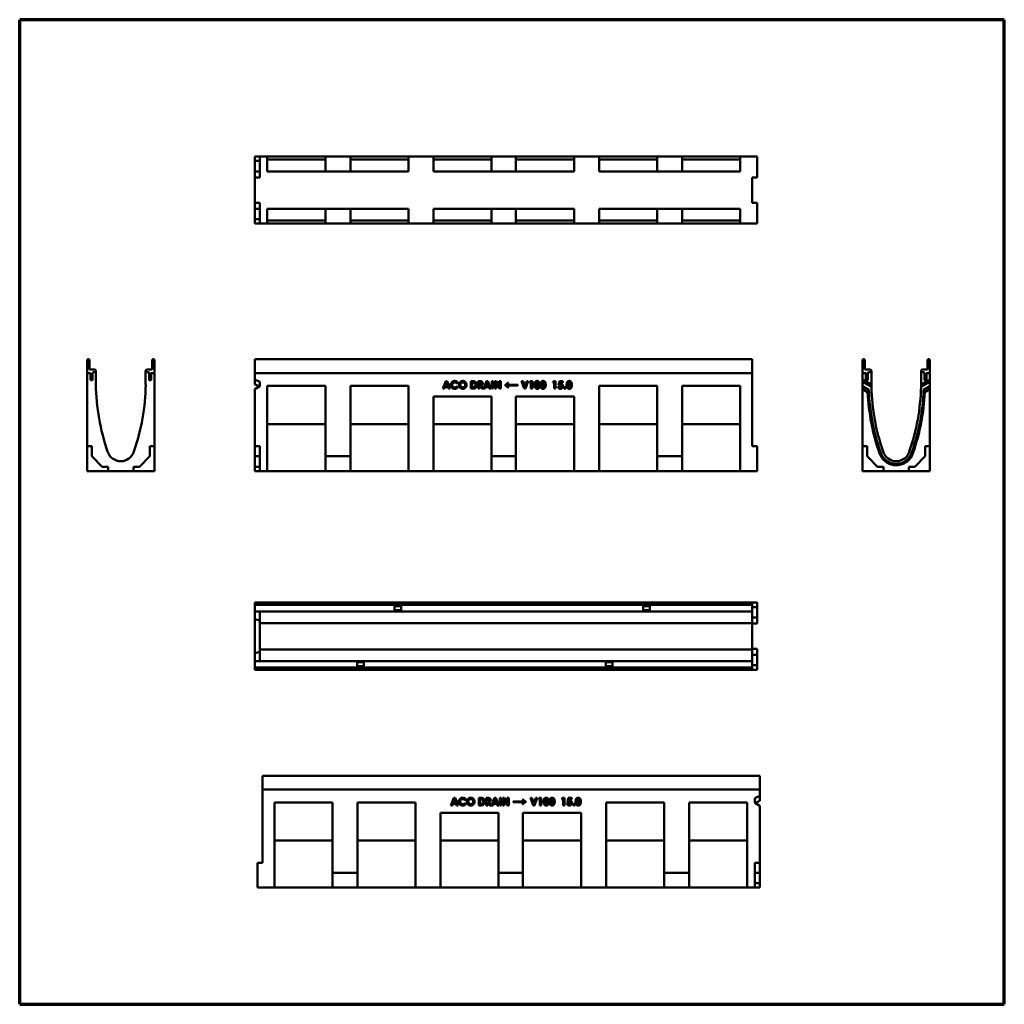
# Model space of a CAD drawing. Units: millimetres. Extents: x 10 to 1990, y 10 to 1990.
import ezdxf

# ---------------------------------------------------------------- set-up
doc = ezdxf.new("R2010")
doc.units = ezdxf.units.MM
doc.layers.add('Obramowanie (ISO)', color=7, linetype='Continuous', lineweight=70)
doc.layers.add('Widoczne (ISO)', color=7, linetype='Continuous', lineweight=50)

# ---------------------------------------------------------------- blocks, each defined once
blk = doc.blocks.new('Ramki Ramka czysta')
at = {"layer": 'Obramowanie (ISO)'}
for p, q in [((10, 10), (10, 1990)), ((1990.1, 1990), (10, 1990)), ((1990.1, 10), (1990.1, 1990)), ((10, 10), (1990.1, 10))]:
    blk.add_line(p, q, dxfattribs=at)

msp = doc.modelspace()

# ---------------------------------------------------------------- linework, layer by layer
at = {"layer": 'Widoczne (ISO)'}
for p, q in [((483, 1713.9), (483, 1714.9)), ((483, 1714.9), (483, 1714.9)), ((483, 1714.9), (493, 1714.9)), ((483, 1705.9), (483, 1714.9)), ((483, 1713.9), (483, 1709.2)), ((483, 1709.2), (483, 1708.2)), ((483, 1708.2), (483, 1708.2)), ((483, 1707.2), (483, 1708.2)), ((483, 1707.2), (483, 1705.2)), ((483, 1705.9), (493, 1705.9)), ((483, 1684.9), (483, 1705.9)), ((483, 1704.2), (483, 1705.2)), ((483, 1704.2), (483, 1704.2)), ((483, 1704.2), (483, 1703.2)), ((483, 1703.2), (483, 1698.4)), ((493, 1714.9), (508, 1714.9)), ((493, 1714.9), (493, 1672.9)), ((508, 1714.9), (625, 1714.9)), ((508, 1684.9), (508, 1714.9)), ((625, 1708.9), (508, 1708.9)), ((675, 1714.9), (625, 1714.9)), ((625, 1714.9), (625, 1684.9)), ((675, 1684.9), (675, 1714.9)), ((675, 1714.9), (792, 1714.9)), ((792, 1708.9), (675, 1708.9)), ((792, 1714.9), (842, 1714.9)), ((792, 1714.9), (792, 1684.9)), ((842, 1714.9), (959, 1714.9)), ((842, 1684.9), (842, 1714.9)), ((959, 1708.9), (842, 1708.9)), ((1008, 1714.9), (959, 1714.9)), ((959, 1714.9), (959, 1684.9)), ((1008, 1684.9), (1008, 1714.9)), ((1008, 1714.9), (1125, 1714.9)), ((1125, 1708.9), (1008, 1708.9)), ((1125, 1714.9), (1175, 1714.9)), ((1125, 1714.9), (1125, 1684.9)), ((1175, 1714.9), (1292, 1714.9)), ((1175, 1684.9), (1175, 1714.9)), ((1292, 1708.9), (1175, 1708.9)), ((1342, 1714.9), (1292, 1714.9)), ((1292, 1714.9), (1292, 1684.9)), ((1342, 1684.9), (1342, 1714.9)), ((1342, 1714.9), (1459, 1714.9)), ((1459, 1708.9), (1342, 1708.9)), ((1459, 1714.9), (1493, 1714.9)), ((1459, 1714.9), (1459, 1684.9)), ((1493, 1714.9), (1493, 1672.9)), ((483, 1697.4), (483, 1698.4)), ((483, 1697.4), (483, 1697.4)), ((483, 1672.9), (483, 1684.9)), ((483, 1684.9), (493, 1684.9)), ((508, 1684.9), (625, 1684.9)), ((625, 1684.9), (675, 1684.9)), ((675, 1684.9), (792, 1684.9)), ((842, 1684.9), (959, 1684.9)), ((959, 1684.9), (1008, 1684.9)), ((1008, 1684.9), (1125, 1684.9)), ((1175, 1684.9), (1292, 1684.9)), ((1292, 1684.9), (1342, 1684.9)), ((1342, 1684.9), (1459, 1684.9)), ((483, 1621.9), (483, 1672.9)), ((493, 1672.9), (483, 1672.9)), ((1483, 1672.9), (1493, 1672.9)), ((1483, 1621.9), (1483, 1672.9)), ((483, 1621.9), (493, 1621.9)), ((483, 1609.9), (483, 1621.9)), ((483, 1609.9), (493, 1609.9)), ((483, 1588.9), (483, 1609.9)), ((493, 1621.9), (493, 1579.9)), ((508, 1579.9), (508, 1609.9)), ((625, 1609.9), (508, 1609.9)), ((675, 1609.9), (625, 1609.9)), ((625, 1609.9), (625, 1579.9)), ((675, 1579.9), (675, 1609.9)), ((792, 1609.9), (675, 1609.9)), ((792, 1609.9), (792, 1579.9)), ((842, 1579.9), (842, 1609.9)), ((959, 1609.9), (842, 1609.9)), ((1008, 1609.9), (959, 1609.9)), ((959, 1609.9), (959, 1579.9)), ((1008, 1579.9), (1008, 1609.9)), ((1125, 1609.9), (1008, 1609.9)), ((1125, 1609.9), (1125, 1579.9)), ((1175, 1579.9), (1175, 1609.9)), ((1292, 1609.9), (1175, 1609.9)), ((1342, 1609.9), (1292, 1609.9)), ((1292, 1609.9), (1292, 1579.9)), ((1342, 1579.9), (1342, 1609.9)), ((1459, 1609.9), (1342, 1609.9)), ((1459, 1609.9), (1459, 1579.9)), ((1483, 1621.9), (1493, 1621.9)), ((1493, 1621.9), (1493, 1579.9)), ((483, 1597.4), (483, 1597.4)), ((483, 1597.4), (483, 1596.4)), ((483, 1591.7), (483, 1596.4)), ((483, 1590.7), (483, 1591.7)), ((483, 1590.7), (483, 1590.7)), ((483, 1590.7), (483, 1589.7)), ((483, 1587.7), (483, 1589.7)), ((483, 1588.9), (493, 1588.9)), ((483, 1579.9), (483, 1588.9)), ((483, 1587.7), (483, 1586.7)), ((483, 1586.7), (483, 1586.7)), ((483, 1585.7), (483, 1586.7)), ((483, 1580.9), (483, 1585.7)), ((508, 1585.9), (625, 1585.9)), ((675, 1585.9), (792, 1585.9)), ((842, 1585.9), (959, 1585.9)), ((1008, 1585.9), (1125, 1585.9)), ((1175, 1585.9), (1292, 1585.9)), ((1342, 1585.9), (1459, 1585.9)), ((483, 1580.9), (483, 1579.9)), ((483, 1579.9), (483, 1579.9)), ((493, 1579.9), (483, 1579.9)), ((493, 1579.9), (508, 1579.9)), ((625, 1579.9), (508, 1579.9)), ((625, 1579.9), (675, 1579.9)), ((792, 1579.9), (675, 1579.9)), ((792, 1579.9), (842, 1579.9)), ((959, 1579.9), (842, 1579.9)), ((959, 1579.9), (1008, 1579.9)), ((1125, 1579.9), (1008, 1579.9)), ((1125, 1579.9), (1175, 1579.9)), ((1292, 1579.9), (1175, 1579.9)), ((1292, 1579.9), (1342, 1579.9)), ((1459, 1579.9), (1342, 1579.9)), ((1459, 1579.9), (1493, 1579.9)), ((148.1, 1307.1), (147.8, 1307.1)), ((278.6, 1307.1), (278.8, 1307.1)), ((483, 1305.1), (483, 1307.1)), ((483, 1307.1), (1483, 1307.1)), ((1483, 1305.1), (1483, 1307.1)), ((1707.4, 1307.1), (1707.2, 1307.1)), ((1837.9, 1307.1), (1838.2, 1307.1)), ((145.8, 1305.1), (145.8, 1280.5)), ((150.1, 1286.6), (150.1, 1305.1)), ((276.6, 1286.6), (276.6, 1305.1)), ((280.8, 1305.1), (280.8, 1280.5)), ((483, 1305.1), (483, 1280.5)), ((1483, 1305.1), (1483, 1280.5)), ((1705.2, 1305.1), (1705.2, 1280.5)), ((1709.4, 1286.6), (1709.4, 1305.1)), ((1835.9, 1286.6), (1835.9, 1305.1)), ((1840.2, 1305.1), (1840.2, 1280.5)), ((145.8, 1279.5), (146.8, 1279.5)), ((145.8, 1132.1), (145.8, 1279.5)), ((146.8, 1279.5), (151.6, 1279.5)), ((159.8, 1286.6), (150.1, 1286.6)), ((152.6, 1278.5), (152.6, 1266.1)), ((156.6, 1266.1), (156.6, 1279.9)), ((157.6, 1280.9), (162.3, 1280.9)), ((163.3, 1280.9), (162.3, 1280.9)), ((163.3, 1281.9), (163.3, 1283.1)), ((163.3, 1256.6), (163.3, 1280.9)), ((163.4, 1271.3), (163.4, 1271.7)), ((263.3, 1281.9), (263.3, 1283.1)), ((263.3, 1256.6), (263.3, 1280.9)), ((263.3, 1280.9), (264.3, 1280.9)), ((263.3, 1271.3), (263.3, 1271.7)), ((269.1, 1280.9), (264.3, 1280.9)), ((266.8, 1286.6), (276.6, 1286.6)), ((270.1, 1266.1), (270.1, 1279.9)), ((274.1, 1278.5), (274.1, 1266.1)), ((279.8, 1279.5), (275.1, 1279.5)), ((279.8, 1279.5), (280.8, 1279.5)), ((280.8, 1279.5), (280.8, 1132.1)), ((483, 1279.5), (483, 1280.5)), ((483, 1279.5), (483, 1278.5)), ((483, 1279.5), (483, 1279.5)), ((483, 1279.5), (1483, 1279.5)), ((483, 1266.7), (483, 1279.5)), ((483, 1278.5), (483, 1266.1)), ((1483, 1279.5), (1483, 1280.5)), ((1483, 1279.5), (1483, 1278.5)), ((1483, 1279.5), (1483, 1279.5)), ((1483, 1132.1), (1483, 1279.5)), ((1483, 1278.5), (1483, 1266.1)), ((1706.2, 1279.5), (1705.2, 1279.5)), ((1705.2, 1279.5), (1705.2, 1266.7)), ((1706.2, 1279.5), (1710.9, 1279.5)), ((1719.2, 1286.6), (1709.4, 1286.6)), ((1711.9, 1278.5), (1711.9, 1266.1)), ((1715.9, 1266.1), (1715.9, 1279.9)), ((1716.9, 1280.9), (1721.7, 1280.9)), ((1722.7, 1280.9), (1721.7, 1280.9)), ((1722.7, 1281.9), (1722.7, 1283.1)), ((1722.7, 1256.6), (1722.7, 1280.9)), ((1722.7, 1271.3), (1722.7, 1271.7)), ((1822.6, 1271.3), (1822.6, 1271.7)), ((1822.7, 1281.9), (1822.7, 1283.1)), ((1822.7, 1280.9), (1823.7, 1280.9)), ((1822.7, 1280.9), (1822.7, 1256.6)), ((1828.4, 1280.9), (1823.7, 1280.9)), ((1826.2, 1286.6), (1835.9, 1286.6)), ((1829.4, 1266.1), (1829.4, 1279.9)), ((1833.4, 1278.5), (1833.4, 1266.1)), ((1839.2, 1279.5), (1834.4, 1279.5)), ((1840.2, 1279.5), (1839.2, 1279.5)), ((1840.2, 1266.7), (1840.2, 1279.5)), ((153.6, 1265.1), (155.6, 1265.1)), ((273.1, 1265.1), (271.1, 1265.1)), ((483, 1266.7), (493, 1262)), ((483, 1256.6), (483, 1266.7)), ((483, 1265.1), (483, 1266.1)), ((483, 1265.1), (483, 1265.1)), ((493, 1252.8), (483, 1246.7)), ((483.9, 1256.1), (492.2, 1252.3)), ((493, 1262), (493, 1252.8)), ((508, 1082.1), (508, 1253.5)), ((508, 1253.5), (625, 1253.5)), ((625, 1253.5), (625, 1112.1)), ((675, 1112.1), (675, 1253.5)), ((675, 1253.5), (792, 1253.5)), ((792, 1253.5), (792, 1082.1)), ((861, 1248.1), (866.8, 1263.1)), ((864, 1248.1), (861, 1248.1)), ((865.2, 1251.2), (864, 1248.1)), ((871.3, 1251.2), (865.2, 1251.2)), ((868.3, 1259.1), (866.3, 1254)), ((866.3, 1254), (870.3, 1254)), ((866.8, 1263.1), (869.7, 1263.1)), ((870.3, 1254), (868.3, 1259.1)), ((869.7, 1263.1), (875.5, 1248.1)), ((872.5, 1248.1), (871.3, 1251.2)), ((875.5, 1248.1), (872.5, 1248.1)), ((891.5, 1260.5), (889.5, 1258.6)), ((889.5, 1252.7), (891.4, 1250.6)), ((917.3, 1248.1), (917.3, 1263.1)), ((917.3, 1263.1), (920.7, 1263.1)), ((920.8, 1248.1), (917.3, 1248.1)), ((921.2, 1260.4), (920.2, 1260.4)), ((920.2, 1260.4), (920.2, 1250.9)), ((920.2, 1250.9), (921.5, 1250.9)), ((932.2, 1248.1), (932.2, 1263.1)), ((932.2, 1263.1), (935.2, 1263.1)), ((935, 1248.1), (932.2, 1248.1)), ((935.8, 1260.3), (935, 1260.3)), ((935, 1260.3), (935, 1257.3)), ((935, 1257.3), (935.9, 1257.3)), ((935, 1254.5), (935, 1248.1)), ((935.3, 1254.5), (935, 1254.5)), ((938.7, 1248.1), (935.3, 1254.5)), ((938.2, 1254.8), (941.8, 1248.1)), ((941.8, 1248.1), (938.7, 1248.1)), ((942.9, 1248.1), (948.7, 1263.1)), ((945.9, 1248.1), (942.9, 1248.1)), ((947.1, 1251.2), (945.9, 1248.1)), ((953.2, 1251.2), (947.1, 1251.2)), ((950.1, 1259.1), (948.1, 1254)), ((948.1, 1254), (952.1, 1254)), ((948.7, 1263.1), (951.6, 1263.1)), ((952.1, 1254), (950.1, 1259.1)), ((951.6, 1263.1), (957.3, 1248.1)), ((954.4, 1248.1), (953.2, 1251.2)), ((957.3, 1248.1), (954.4, 1248.1)), ((959.3, 1248.1), (959.3, 1263.1)), ((959.3, 1263.1), (962.2, 1263.1)), ((962.2, 1248.1), (959.3, 1248.1)), ((962.2, 1263.1), (962.2, 1248.1)), ((965.4, 1248.1), (965.4, 1263.1)), ((965.4, 1263.1), (968.1, 1263.1)), ((968.2, 1248.1), (965.4, 1248.1)), ((968.1, 1263.1), (974.5, 1253.3)), ((968.2, 1258), (968.2, 1248.1)), ((974.6, 1248.1), (968.2, 1258)), ((974.5, 1263.1), (977.4, 1263.1)), ((974.5, 1253.3), (974.5, 1263.1)), ((977.4, 1248.1), (974.6, 1248.1)), ((977.4, 1263.1), (977.4, 1248.1)), ((986, 1254.9), (986, 1255.5)), ((990, 1255.8), (1011.7, 1255.8)), ((1011.7, 1254.5), (990, 1254.5)), ((991.6, 1260), (992.7, 1260)), ((992.7, 1250.3), (991.7, 1250.3)), ((1011.7, 1255.8), (1011.7, 1254.5)), ((1024.6, 1248.1), (1019.2, 1263.1)), ((1019.2, 1263.1), (1022.2, 1263.1)), ((1022.2, 1263.1), (1026, 1252.5)), ((1027.3, 1248.1), (1024.6, 1248.1)), ((1026, 1252.5), (1029.8, 1263.1)), ((1032.7, 1263.1), (1027.3, 1248.1)), ((1029.8, 1263.1), (1032.7, 1263.1)), ((1035.1, 1260.4), (1036.7, 1263.1)), ((1038.2, 1260.4), (1035.1, 1260.4)), ((1036.7, 1263.1), (1041, 1263.1)), ((1038.2, 1248.1), (1038.2, 1260.4)), ((1041, 1248.1), (1038.2, 1248.1)), ((1041, 1263.1), (1041, 1248.1)), ((1081.9, 1260.4), (1083.5, 1263.1)), ((1085, 1260.4), (1081.9, 1260.4)), ((1083.5, 1263.1), (1087.8, 1263.1)), ((1085, 1248.1), (1085, 1260.4)), ((1087.8, 1248.1), (1085, 1248.1)), ((1087.8, 1263.1), (1087.8, 1248.1)), ((1092.3, 1251.8), (1095.3, 1251.8)), ((1093.5, 1254.8), (1095.3, 1263.1)), ((1095.8, 1254.3), (1093.5, 1254.8)), ((1095.3, 1263.1), (1102.3, 1263.1)), ((1097.4, 1260.5), (1096.8, 1257.8)), ((1102.3, 1260.5), (1097.4, 1260.5)), ((1102.3, 1263.1), (1102.3, 1260.5)), ((1175, 1082.1), (1175, 1253.5)), ((1175, 1253.5), (1292, 1253.5)), ((1292, 1253.5), (1292, 1112.1)), ((1342, 1112.1), (1342, 1253.5)), ((1342, 1253.5), (1459, 1253.5)), ((1459, 1253.5), (1459, 1082.1)), ((1483, 1265.1), (1483, 1266.1)), ((1483, 1265.1), (1483, 1265.1)), ((1705.2, 1262), (1705.2, 1266.7)), ((1705.2, 1266.7), (1722.7, 1256.6)), ((1705.2, 1252.7), (1705.2, 1262)), ((1722.7, 1251.8), (1705.2, 1262)), ((1705.2, 1246.7), (1705.2, 1252.7)), ((1705.2, 1252.7), (1717.6, 1245.5)), ((1712.9, 1265.1), (1714.9, 1265.1)), ((1722.7, 1251.8), (1722.8, 1251.8)), ((1840.2, 1262), (1822.6, 1251.9)), ((1822.7, 1256.1), (1822.6, 1251.9)), ((1822.6, 1251.9), (1822.6, 1251.9)), ((1822.6, 1251.9), (1822.6, 1251.9)), ((1822.7, 1256.6), (1840.2, 1266.7)), ((1827.7, 1245.6), (1840.2, 1252.8)), ((1832.4, 1265.1), (1830.4, 1265.1)), ((1840.2, 1266.7), (1840.2, 1262)), ((1840.2, 1262), (1840.2, 1252.8)), ((1840.2, 1252.8), (1840.2, 1246.7)), ((483, 1132.1), (483, 1246.7)), ((842, 1082.1), (842, 1232.5)), ((842, 1232.5), (959, 1232.5)), ((959, 1232.5), (959, 1112.1)), ((1008, 1112.1), (1008, 1232.5)), ((1008, 1232.5), (1125, 1232.5)), ((1125, 1232.5), (1125, 1082.1)), ((1715.1, 1240.9), (1705.2, 1246.7)), ((1705.2, 1246.7), (1705.2, 1132.1)), ((1715.1, 1240.9), (1717.6, 1245.5)), ((1830.2, 1240.9), (1827.7, 1245.6)), ((1840.2, 1246.7), (1830.2, 1240.9)), ((1840.2, 1132.1), (1840.2, 1246.7)), ((625, 1176.6), (508, 1176.6)), ((792, 1176.6), (675, 1176.6)), ((959, 1176.6), (842, 1176.6)), ((1125, 1176.6), (1008, 1176.6)), ((1292, 1176.6), (1175, 1176.6)), ((1459, 1176.6), (1342, 1176.6)), ((145.8, 1132.1), (145.8, 1082.1)), ((154.8, 1132.1), (145.8, 1132.1)), ((154.8, 1112.1), (154.8, 1132.1)), ((271.8, 1132.1), (271.8, 1112.1)), ((280.8, 1132.1), (271.8, 1132.1)), ((280.8, 1082.1), (280.8, 1132.1)), ((483, 1132.1), (493, 1132.1)), ((483, 1112.1), (483, 1132.1)), ((493, 1132.1), (493, 1082.1)), ((1483, 1132.1), (1493, 1132.1)), ((1493, 1132.1), (1493, 1082.1)), ((1705.2, 1082.1), (1705.2, 1132.1)), ((1705.2, 1132.1), (1714.2, 1132.1)), ((1714.2, 1132.1), (1714.2, 1112.1)), ((1831.2, 1132.1), (1840.2, 1132.1)), ((1831.2, 1112.1), (1831.2, 1132.1)), ((1840.2, 1132.1), (1840.2, 1082.1)), ((175.8, 1091.1), (154.8, 1112.1)), ((271.8, 1112.1), (250.8, 1091.1)), ((483, 1112.1), (493, 1112.1)), ((483, 1091.1), (483, 1112.1)), ((675, 1112.1), (625, 1112.1)), ((625, 1112.1), (625, 1082.1)), ((675, 1082.1), (675, 1112.1)), ((1008, 1112.1), (959, 1112.1)), ((959, 1112.1), (959, 1082.1)), ((1008, 1082.1), (1008, 1112.1)), ((1342, 1112.1), (1292, 1112.1)), ((1292, 1112.1), (1292, 1082.1)), ((1342, 1082.1), (1342, 1112.1)), ((1714.2, 1112.1), (1735.2, 1091.1)), ((1738.7, 1119.4), (1741.2, 1120.2)), ((1806.7, 1119.4), (1804.1, 1120.2)), ((1810.2, 1091.1), (1831.2, 1112.1)), ((187.8, 1091.1), (175.8, 1091.1)), ((187.8, 1082.1), (187.8, 1091.1)), ((238.8, 1091.1), (238.8, 1082.1)), ((250.8, 1091.1), (238.8, 1091.1)), ((483, 1091.1), (493, 1091.1)), ((483, 1082.1), (483, 1091.1)), ((1735.2, 1091.1), (1747.2, 1091.1)), ((1747.2, 1091.1), (1747.2, 1082.1)), ((1798.2, 1091.1), (1810.2, 1091.1)), ((1798.2, 1082.1), (1798.2, 1091.1)), ((145.8, 1082.1), (187.8, 1082.1)), ((238.8, 1082.1), (187.8, 1082.1)), ((238.8, 1082.1), (280.8, 1082.1)), ((493, 1082.1), (483, 1082.1)), ((493, 1082.1), (508, 1082.1)), ((508, 1082.1), (625, 1082.1)), ((625, 1082.1), (675, 1082.1)), ((675, 1082.1), (792, 1082.1)), ((792, 1082.1), (842, 1082.1)), ((842, 1082.1), (959, 1082.1)), ((959, 1082.1), (1008, 1082.1)), ((1008, 1082.1), (1125, 1082.1)), ((1125, 1082.1), (1175, 1082.1)), ((1175, 1082.1), (1292, 1082.1)), ((1292, 1082.1), (1342, 1082.1)), ((1342, 1082.1), (1459, 1082.1)), ((1459, 1082.1), (1493, 1082.1)), ((1747.2, 1082.1), (1705.2, 1082.1)), ((1747.2, 1082.1), (1798.2, 1082.1)), ((1840.2, 1082.1), (1798.2, 1082.1)), ((483, 817.7), (483, 815.7)), ((483, 817.7), (1483, 817.7)), ((483, 815.5), (483, 815.7)), ((483, 815.5), (483, 813.5)), ((483, 803.7), (483, 813.5)), ((1483, 813.5), (483, 813.5)), ((1483, 817.7), (1483, 815.7)), ((1483, 817.7), (1493, 817.7)), ((1483, 815.5), (1483, 815.7)), ((1483, 815.5), (1483, 813.5)), ((1483, 803.7), (1483, 813.5)), ((1493, 817.7), (1493, 808.7)), ((483, 803.7), (483, 800.2)), ((483, 784.2), (483, 800.2)), ((763.8, 800.2), (483, 800.2)), ((493, 800.1), (493, 800.1)), ((493, 800.1), (493, 776.6)), ((683, 800.2), (683, 800.2)), ((683, 800.2), (783, 800.2)), ((763.8, 810.7), (777.3, 810.7)), ((763.8, 803.7), (763.8, 810.7)), ((763.8, 803.7), (763.8, 800.2)), ((777.3, 802.5), (763.8, 802.5)), ((763.8, 800.7), (777.3, 800.7)), ((777.3, 810.7), (777.3, 803.7)), ((777.3, 800.2), (777.3, 803.7)), ((1263.8, 800.2), (777.3, 800.2)), ((783, 800.2), (783, 800.2)), ((1183, 800.2), (1183, 800.2)), ((1283, 800.2), (1183, 800.2)), ((1263.8, 810.7), (1277.3, 810.7)), ((1263.8, 803.7), (1263.8, 810.7)), ((1263.8, 803.7), (1263.8, 800.2)), ((1277.3, 802.5), (1263.8, 802.5)), ((1277.3, 800.7), (1263.8, 800.7)), ((1277.3, 810.7), (1277.3, 803.7)), ((1277.3, 800.2), (1277.3, 803.7)), ((1483, 800.2), (1277.3, 800.2)), ((1283, 800.2), (1283, 800.2)), ((1483, 808.7), (1493, 808.7)), ((1483, 803.7), (1483, 800.2)), ((1483, 776.6), (1483, 800.2)), ((1493, 808.7), (1493, 787.7)), ((483, 784.2), (493, 781.7)), ((483, 716.2), (483, 784.2)), ((493, 776.6), (493, 723.8)), ((493, 776.6), (1483, 776.6)), ((1483, 787.7), (1493, 787.7)), ((1483, 723.8), (1483, 776.6)), ((1483, 775.7), (1493, 775.7)), ((1493, 787.7), (1493, 775.7)), ((483, 716.2), (493, 718.8)), ((483, 700.2), (483, 716.2)), ((493, 723.8), (493, 700.3)), ((493, 723.8), (1483, 723.8)), ((1483, 724.7), (1493, 724.7)), ((1483, 700.2), (1483, 723.8)), ((1493, 724.7), (1493, 712.7)), ((483, 696.7), (483, 700.2)), ((483, 700.2), (688.7, 700.2)), ((483, 696.7), (483, 687)), ((493, 700.3), (492.9, 700.3)), ((683, 700.3), (783, 700.3)), ((683, 700.2), (683, 700.3)), ((688.7, 700.2), (688.7, 696.7)), ((688.7, 699.8), (702.2, 699.8)), ((688.7, 698), (702.2, 698)), ((688.7, 689.7), (688.7, 696.7)), ((702.2, 696.7), (702.2, 700.2)), ((702.2, 700.2), (1188.7, 700.2)), ((702.2, 696.7), (702.2, 689.7)), ((783, 700.3), (783, 700.2)), ((1183, 700.3), (1183, 700.2)), ((1283, 700.3), (1183, 700.3)), ((1188.7, 700.2), (1188.7, 696.7)), ((1202.2, 699.8), (1188.7, 699.8)), ((1188.7, 698), (1202.2, 698)), ((1188.7, 689.7), (1188.7, 696.7)), ((1202.2, 696.7), (1202.2, 700.2)), ((1202.2, 700.2), (1483, 700.2)), ((1202.2, 696.7), (1202.2, 689.7)), ((1283, 700.2), (1283, 700.3)), ((1483, 712.7), (1493, 712.7)), ((1483, 696.7), (1483, 700.2)), ((1483, 696.7), (1483, 687)), ((1493, 712.7), (1493, 691.7)), ((483, 685), (483, 687)), ((483, 687), (1483, 687)), ((483, 685), (483, 684.7)), ((483, 682.7), (483, 684.7)), ((1483, 682.7), (483, 682.7)), ((702.2, 689.7), (688.7, 689.7)), ((1202.2, 689.7), (1188.7, 689.7)), ((1483, 691.7), (1493, 691.7)), ((1483, 685), (1483, 687)), ((1483, 685), (1483, 684.7)), ((1483, 682.7), (1483, 684.7)), ((1483, 682.7), (1493, 682.7)), ((1493, 691.7), (1493, 682.7)), ((498.1, 469.7), (1498.1, 469.7)), ((498.1, 467.7), (498.1, 469.7)), ((498.1, 467.7), (498.1, 443.1)), ((1498.1, 467.7), (1498.1, 469.7)), ((1498.1, 467.7), (1498.1, 443.1)), ((498.1, 442.1), (498.1, 443.1)), ((498.1, 442.1), (498.1, 442.1)), ((498.1, 442.1), (498.1, 441.1)), ((1498.1, 442.1), (498.1, 442.1)), ((498.1, 442.1), (498.1, 294.7)), ((498.1, 441.1), (498.1, 428.7)), ((1498.1, 442.1), (1498.1, 443.1)), ((1498.1, 442.1), (1498.1, 442.1)), ((1498.1, 442.1), (1498.1, 441.1)), ((1498.1, 442.1), (1498.1, 429.3)), ((1498.1, 441.1), (1498.1, 428.7)), ((498.1, 427.7), (498.1, 428.7)), ((498.1, 427.7), (498.1, 427.7)), ((522.1, 244.7), (522.1, 416.1)), ((522.1, 416.1), (639.1, 416.1)), ((639.1, 416.1), (639.1, 274.7)), ((689.1, 274.7), (689.1, 416.1)), ((689.1, 416.1), (806.1, 416.1)), ((806.1, 416.1), (806.1, 244.7)), ((877.1, 410.1), (882.9, 425.1)), ((884.3, 421.1), (882.3, 416)), ((882.3, 416), (886.3, 416)), ((882.9, 425.1), (885.8, 425.1)), ((886.3, 416), (884.3, 421.1)), ((885.8, 425.1), (891.5, 410.1)), ((907.5, 422.5), (905.5, 420.6)), ((933.4, 410.1), (933.4, 425.1)), ((933.4, 425.1), (936.8, 425.1)), ((937.2, 422.4), (936.2, 422.4)), ((936.2, 422.4), (936.2, 412.9)), ((948.2, 410.1), (948.2, 425.1)), ((948.2, 425.1), (951.3, 425.1)), ((951.9, 422.3), (951.1, 422.3)), ((951.1, 422.3), (951.1, 419.3)), ((951.1, 419.3), (952, 419.3)), ((951.1, 416.5), (951.1, 410.1)), ((951.4, 416.5), (951.1, 416.5)), ((954.7, 410.1), (951.4, 416.5)), ((954.3, 416.8), (957.9, 410.1)), ((958.9, 410.1), (964.7, 425.1)), ((966.2, 421.1), (964.2, 416)), ((964.2, 416), (968.2, 416)), ((964.7, 425.1), (967.6, 425.1)), ((968.2, 416), (966.2, 421.1)), ((967.6, 425.1), (973.4, 410.1)), ((975.4, 410.1), (975.4, 425.1)), ((975.4, 425.1), (978.2, 425.1)), ((978.2, 425.1), (978.2, 410.1)), ((981.5, 410.1), (981.5, 425.1)), ((981.5, 425.1), (984.2, 425.1)), ((984.2, 425.1), (990.6, 415.2)), ((984.3, 420), (984.3, 410.1)), ((990.7, 410.1), (984.3, 420)), ((990.6, 425.1), (993.5, 425.1)), ((990.6, 415.2), (990.6, 425.1)), ((993.5, 425.1), (993.5, 410.1)), ((1002.1, 417.8), (1023.9, 417.8)), ((1002.1, 416.5), (1002.1, 417.8)), ((1023.9, 416.5), (1002.1, 416.5)), ((1021.2, 422.1), (1022.2, 422.1)), ((1027.9, 417.5), (1027.9, 416.9)), ((1042.6, 410.1), (1037.3, 425.1)), ((1037.3, 425.1), (1040.2, 425.1)), ((1040.2, 425.1), (1044, 414.5)), ((1044, 414.5), (1047.8, 425.1)), ((1050.8, 425.1), (1045.4, 410.1)), ((1047.8, 425.1), (1050.8, 425.1)), ((1053.1, 422.4), (1054.8, 425.1)), ((1056.2, 422.4), (1053.1, 422.4)), ((1054.8, 425.1), (1059, 425.1)), ((1056.2, 410.1), (1056.2, 422.4)), ((1059, 425.1), (1059, 410.1)), ((1099.9, 422.4), (1101.6, 425.1)), ((1103, 422.4), (1099.9, 422.4)), ((1101.6, 425.1), (1105.8, 425.1)), ((1103, 410.1), (1103, 422.4)), ((1105.8, 425.1), (1105.8, 410.1)), ((1111.5, 416.8), (1113.3, 425.1)), ((1113.8, 416.3), (1111.5, 416.8)), ((1113.3, 425.1), (1120.3, 425.1)), ((1115.4, 422.5), (1114.8, 419.7)), ((1120.3, 422.5), (1115.4, 422.5)), ((1120.3, 425.1), (1120.3, 422.5)), ((1189.1, 244.7), (1189.1, 416.1)), ((1189.1, 416.1), (1306.1, 416.1)), ((1306.1, 416.1), (1306.1, 274.7)), ((1356.1, 274.7), (1356.1, 416.1)), ((1356.1, 416.1), (1473.1, 416.1)), ((1473.1, 416.1), (1473.1, 244.7)), ((1488.1, 424.6), (1498.1, 429.3)), ((1488.1, 415.3), (1488.1, 424.6)), ((1498.1, 429.3), (1498.1, 419.2)), ((1498.1, 427.7), (1498.1, 428.7)), ((1498.1, 427.7), (1498.1, 427.7)), ((880.1, 410.1), (877.1, 410.1)), ((881.3, 413.2), (880.1, 410.1)), ((887.4, 413.2), (881.3, 413.2)), ((888.6, 410.1), (887.4, 413.2)), ((891.5, 410.1), (888.6, 410.1)), ((905.5, 414.6), (907.5, 412.6)), ((936.8, 410.1), (933.4, 410.1)), ((936.2, 412.9), (937.6, 412.9)), ((951.1, 410.1), (948.2, 410.1)), ((957.9, 410.1), (954.7, 410.1)), ((961.9, 410.1), (958.9, 410.1)), ((963.1, 413.2), (961.9, 410.1)), ((969.2, 413.2), (963.1, 413.2)), ((970.4, 410.1), (969.2, 413.2)), ((973.4, 410.1), (970.4, 410.1)), ((978.2, 410.1), (975.4, 410.1)), ((984.3, 410.1), (981.5, 410.1)), ((993.5, 410.1), (990.7, 410.1)), ((1022.2, 412.3), (1021.2, 412.3)), ((1045.4, 410.1), (1042.6, 410.1)), ((1059, 410.1), (1056.2, 410.1)), ((1105.8, 410.1), (1103, 410.1)), ((1110.3, 413.8), (1113.3, 413.8)), ((1498.1, 409.3), (1488.1, 415.3)), ((1489, 414.8), (1498.1, 409.3)), ((1498.1, 409.3), (1498.1, 294.7)), ((856.1, 244.7), (856.1, 395.1)), ((856.1, 395.1), (973.1, 395.1)), ((973.1, 395.1), (973.1, 274.7)), ((1022.1, 274.7), (1022.1, 395.1)), ((1022.1, 395.1), (1139.1, 395.1)), ((1139.1, 395.1), (1139.1, 244.7)), ((639.1, 339.2), (522.1, 339.2)), ((806.1, 339.2), (689.1, 339.2)), ((973.1, 339.2), (856.1, 339.2)), ((1139.1, 339.2), (1022.1, 339.2)), ((1306.1, 339.2), (1189.1, 339.2)), ((1473.1, 339.2), (1356.1, 339.2)), ((498.1, 294.7), (488.1, 294.7)), ((488.1, 244.7), (488.1, 294.7)), ((1488.1, 244.7), (1488.1, 294.7)), ((1488.1, 294.7), (1498.1, 294.7)), ((1498.1, 294.7), (1498.1, 274.7)), ((689.1, 274.7), (639.1, 274.7)), ((639.1, 274.7), (639.1, 244.7)), ((689.1, 244.7), (689.1, 274.7)), ((1022.1, 274.7), (973.1, 274.7)), ((973.1, 274.7), (973.1, 244.7)), ((1022.1, 244.7), (1022.1, 274.7)), ((1356.1, 274.7), (1306.1, 274.7)), ((1306.1, 274.7), (1306.1, 244.7)), ((1356.1, 244.7), (1356.1, 274.7)), ((1498.1, 274.7), (1488.1, 274.7)), ((1498.1, 274.7), (1498.1, 253.7)), ((522.1, 244.7), (488.1, 244.7)), ((522.1, 244.7), (639.1, 244.7)), ((639.1, 244.7), (689.1, 244.7)), ((689.1, 244.7), (806.1, 244.7)), ((856.1, 244.7), (806.1, 244.7)), ((856.1, 244.7), (973.1, 244.7)), ((973.1, 244.7), (1022.1, 244.7)), ((1022.1, 244.7), (1139.1, 244.7)), ((1189.1, 244.7), (1139.1, 244.7)), ((1189.1, 244.7), (1306.1, 244.7)), ((1306.1, 244.7), (1356.1, 244.7)), ((1356.1, 244.7), (1473.1, 244.7)), ((1488.1, 244.7), (1473.1, 244.7)), ((1498.1, 253.7), (1488.1, 253.7)), ((1498.1, 244.7), (1488.1, 244.7)), ((1498.1, 253.7), (1498.1, 244.7))]:
    msp.add_line(p, q, dxfattribs=at)
for centre, radius, start, end in [((147.8, 1305.1), 2, 90, 180), ((148.1, 1305.1), 2, 0, 90), ((278.6, 1305.1), 2, 90, 180), ((278.8, 1305.1), 2, 0, 90), ((1707.2, 1305.1), 2, 90, 180), ((1707.4, 1305.1), 2, 0, 90), ((1837.9, 1305.1), 2, 90, 180), ((1838.2, 1305.1), 2, 0, 90), ((146.8, 1280.5), 1, 180, 270), ((151.6, 1278.5), 1, 0, 90), ((157.6, 1279.9), 1, 90, 180), ((159.8, 1283.1), 3.5, 0, 90), ((162.3, 1281.9), 1, 270, 0), ((159.8, 1282.2), 3.5, 336.4837, 346.211), ((159.9, 1271.6), 3.5, 2.0542, 10.2978), ((162.4, 1271.3), 1, 341.0621, 0), ((266.8, 1283.1), 3.5, 90, 180), ((264.3, 1281.9), 1, 180, 270), ((266.8, 1271.6), 3.5, 169.7022, 177.9458), ((264.3, 1271.3), 1, 180, 198.9379), ((266.8, 1282.2), 3.5, 193.789, 203.5163), ((269.1, 1279.9), 1, 0, 90), ((275.1, 1278.5), 1, 90, 180), ((279.8, 1280.5), 1, 270, 0), ((1706.2, 1280.5), 1, 180, 270), ((1710.9, 1278.5), 1, 0, 90), ((1716.9, 1279.9), 1, 90, 180), ((1719.2, 1283.1), 3.5, 0, 90), ((1721.7, 1281.9), 1, 270, 0), ((1719.2, 1282.2), 3.5, 336.4837, 346.211), ((1719.2, 1271.6), 3.5, 2.0542, 10.2978), ((1721.7, 1271.3), 1, 341.0621, 0), ((1826.1, 1271.6), 3.5, 169.7022, 177.9458), ((1823.6, 1271.3), 1, 180, 198.9379), ((1826.2, 1283.1), 3.5, 90, 180), ((1823.7, 1281.9), 1, 180, 270), ((1826.2, 1282.2), 3.5, 193.789, 203.5163), ((1828.4, 1279.9), 1, 0, 90), ((1834.4, 1278.5), 1, 90, 180), ((1839.2, 1280.5), 1, 270, 0), ((153.6, 1266.1), 1, 180, 270), ((155.6, 1266.1), 1, 270, 0), ((589.9, 1261.9), 426.7, 180.7149, 199.1633), ((-163.3, 1261.9), 426.7, 340.8367, 359.2851), ((271.1, 1266.1), 1, 180, 270), ((273.1, 1266.1), 1, 270, 0), ((1712.9, 1266.1), 1, 180, 270), ((1714.9, 1266.1), 1, 270, 0), ((2149.3, 1261.9), 426.7, 180.7149, 181.3524), ((2149.3, 1261.9), 426.7, 181.3524, 199.1633), ((1396, 1261.9), 426.7, 340.8367, 358.6597), ((1396, 1261.9), 426.7, 359.2256, 359.2851), ((1830.4, 1266.1), 1, 180, 270), ((1832.4, 1266.1), 1, 270, 0), ((2149.3, 1261.9), 432, 182.1711, 199.1466), ((1396, 1261.9), 432, 340.8534, 357.8408), ((213.3, 1129.6), 27.5, 196.3277, 343.6723), ((1772.7, 1129.6), 32.8, 196.5662, 343.4338), ((1772.7, 1129.6), 27.5, 196.3277, 343.6723)]:
    msp.add_arc(centre, radius, start, end, dxfattribs=at)
for centre, major_axis, ratio, start_param, end_param in [((-62.2, 1261.9), (-1065.2, 382.3), 0.17777, 4.238993, 4.240032), ((-52, 1261.9), (-1045.1, 382.8), 0.180372, 4.23216, 4.242275), ((-52, 373.6), (-1044.2, -241.4), 0.336914, 4.087466, 4.098593), ((-62.2, 1126.9), (-1064.4, 240.3), 0.331219, 2.181502, 2.182541), ((2033, 424.5), (1045.1, 382.8), 0.180372, 2.04091, 2.051107)]:
    msp.add_ellipse(centre, major_axis=major_axis, ratio=ratio, start_param=start_param, end_param=end_param, dxfattribs=at)
for points, degree in [([(492.1, 1252.3), (489.4, 1253.5), (486.7, 1254.8), (483.9, 1256.1)], 3), ([(876.9, 1255.7), (876.9, 1257.9), (879, 1261.4), (882.7, 1263.5), (884.9, 1263.5)], 2), ([(884.9, 1247.8), (881.4, 1247.8), (876.9, 1252.2), (876.9, 1255.7)], 2), ([(884.9, 1260.7), (882.7, 1260.7), (879.8, 1257.8), (879.8, 1255.6)], 2), ([(879.8, 1255.6), (879.8, 1254.2), (881.1, 1251.8), (883.5, 1250.5), (884.9, 1250.5)], 2), ([(884.9, 1263.5), (886.8, 1263.5), (890.2, 1261.9), (891.5, 1260.5)], 2), ([(889.5, 1258.6), (887.4, 1260.7), (884.9, 1260.7)], 2), ([(884.9, 1250.5), (886.2, 1250.5), (888.2, 1251.4), (889.5, 1252.7)], 2), ([(891.4, 1250.6), (889.7, 1249), (886.8, 1247.8), (884.9, 1247.8)], 2), ([(893.2, 1255.6), (893.2, 1257.8), (895.3, 1261.4), (898.9, 1263.5), (901, 1263.5)], 2), ([(901.1, 1247.8), (897.7, 1247.8), (893.2, 1252.4), (893.2, 1255.6)], 2), ([(901, 1260.7), (898.9, 1260.7), (896.1, 1257.8), (896.1, 1255.6)], 2), ([(896.1, 1255.6), (896.1, 1253.1), (897.9, 1251.7)], 2), ([(897.9, 1251.7), (899.3, 1250.5), (901.1, 1250.5)], 2), ([(901, 1263.5), (904.2, 1263.5), (908.8, 1258.9), (908.8, 1255.6)], 2), ([(906, 1255.6), (906, 1257.8), (903.1, 1260.7), (901, 1260.7)], 2), ([(901.1, 1250.5), (903.1, 1250.5), (906, 1253.5), (906, 1255.6)], 2), ([(908.8, 1255.6), (908.8, 1252.3), (904.3, 1247.8), (901.1, 1247.8)], 2), ([(920.7, 1263.1), (924, 1263.1), (927.2, 1261.5), (929.3, 1257.9), (929.3, 1255.4)], 2), ([(929.3, 1255.4), (929.3, 1253.7), (928.1, 1250.8), (926.1, 1248.9), (923.7, 1248.1), (920.8, 1248.1)], 2), ([(925, 1259.2), (923.8, 1260.4), (921.2, 1260.4)], 2), ([(921.5, 1250.9), (923.5, 1250.9), (925.3, 1251.8), (926.4, 1253.9), (926.4, 1255.5)], 2), ([(926.4, 1255.5), (926.4, 1257.9), (925, 1259.2)], 2), ([(935.2, 1263.1), (937.7, 1263.1), (939.8, 1262.2), (941.1, 1260.2), (941.1, 1258.8)], 2), ([(938.3, 1258.8), (938.3, 1259.3), (937.8, 1260), (936.9, 1260.3), (935.8, 1260.3)], 2), ([(935.9, 1257.3), (937.3, 1257.3), (938.3, 1258), (938.3, 1258.8)], 2), ([(941.1, 1258.8), (941.1, 1257.3), (939.7, 1255.3), (938.2, 1254.8)], 2), ([(986, 1255.5), (988.4, 1256.5), (991.6, 1260)], 2), ([(991.7, 1250.3), (988.6, 1253.7), (986, 1254.9)], 2), ([(992.7, 1260), (991.6, 1257.7), (990, 1255.8)], 2), ([(990, 1254.5), (991.4, 1253.1), (992.7, 1250.3)], 2), ([(1045.6, 1255.5), (1045.6, 1259.6), (1046.8, 1261.5)], 2), ([(1050.9, 1247.8), (1049.2, 1247.8), (1046.9, 1249.3), (1045.6, 1252.5), (1045.6, 1255.5)], 2), ([(1046.8, 1261.5), (1048.3, 1263.5), (1050.8, 1263.5)], 2), ([(1050.9, 1260.8), (1050.1, 1260.8), (1049, 1259.9), (1048.4, 1257.6), (1048.4, 1255.4)], 2), ([(1048.4, 1255.4), (1048.4, 1252.6), (1049.8, 1250.4), (1050.9, 1250.4)], 2), ([(1050.8, 1263.5), (1052.4, 1263.5), (1054.8, 1261.9), (1056.1, 1258.6), (1056.1, 1255.6)], 2), ([(1053.3, 1255.6), (1053.3, 1258.6), (1051.9, 1260.8), (1050.9, 1260.8)], 2), ([(1056.1, 1255.6), (1056.1, 1252.6), (1054.8, 1249.3), (1052.6, 1247.8), (1050.9, 1247.8)], 2), ([(1050.9, 1250.4), (1051.9, 1250.4), (1052.5, 1251.4)], 2), ([(1052.5, 1251.4), (1053.3, 1252.7), (1053.3, 1255.6)], 2), ([(1057.3, 1255.5), (1057.3, 1259.6), (1058.5, 1261.5)], 2), ([(1062.6, 1247.8), (1060.9, 1247.8), (1058.6, 1249.3), (1057.3, 1252.5), (1057.3, 1255.5)], 2), ([(1058.5, 1261.5), (1060, 1263.5), (1062.5, 1263.5)], 2), ([(1062.6, 1260.8), (1061.8, 1260.8), (1060.7, 1259.9), (1060.1, 1257.6), (1060.1, 1255.4)], 2), ([(1060.1, 1255.4), (1060.1, 1252.6), (1061.5, 1250.4), (1062.6, 1250.4)], 2), ([(1062.5, 1263.5), (1064.1, 1263.5), (1066.5, 1261.9), (1067.8, 1258.6), (1067.8, 1255.6)], 2), ([(1065, 1255.6), (1065, 1258.6), (1063.6, 1260.8), (1062.6, 1260.8)], 2), ([(1067.8, 1255.6), (1067.8, 1252.6), (1066.5, 1249.3), (1064.3, 1247.8), (1062.6, 1247.8)], 2), ([(1062.6, 1250.4), (1063.6, 1250.4), (1064.2, 1251.4)], 2), ([(1064.2, 1251.4), (1065, 1252.7), (1065, 1255.6)], 2), ([(1097.4, 1247.8), (1095.5, 1247.8), (1092.7, 1249.9), (1092.3, 1251.8)], 2), ([(1095.3, 1251.8), (1095.6, 1251.1), (1096.8, 1250.4), (1097.4, 1250.4)], 2), ([(1097.6, 1255.2), (1097.1, 1255.2), (1096.2, 1254.7), (1095.8, 1254.3)], 2), ([(1096.8, 1257.8), (1097.1, 1257.8), (1097.5, 1257.9), (1097.8, 1257.9)], 2), ([(1102.5, 1253), (1102.5, 1250.8), (1099.5, 1247.8), (1097.4, 1247.8)], 2), ([(1097.4, 1250.4), (1098.4, 1250.4), (1099.7, 1251.8), (1099.7, 1252.8)], 2), ([(1099.7, 1252.8), (1099.7, 1253.9), (1098.5, 1255.2), (1097.6, 1255.2)], 2), ([(1097.8, 1257.9), (1099.8, 1257.9), (1102.5, 1255.1), (1102.5, 1253)], 2), ([(1104.8, 1249.4), (1104.8, 1250.1), (1105.7, 1251), (1106.4, 1251)], 2), ([(1106.4, 1247.8), (1105.7, 1247.8), (1104.8, 1248.8), (1104.8, 1249.4)], 2), ([(1106.4, 1251), (1107.1, 1251), (1108, 1250.1), (1108, 1249.4)], 2), ([(1108, 1249.4), (1108, 1248.8), (1107.1, 1247.8), (1106.4, 1247.8)], 2), ([(1109.9, 1255.5), (1109.9, 1259.6), (1111.2, 1261.5)], 2), ([(1115.2, 1247.8), (1113.5, 1247.8), (1111.2, 1249.3), (1109.9, 1252.5), (1109.9, 1255.5)], 2), ([(1111.2, 1261.5), (1112.6, 1263.5), (1115.1, 1263.5)], 2), ([(1115.2, 1260.8), (1114.5, 1260.8), (1113.4, 1259.9), (1112.8, 1257.6), (1112.8, 1255.4)], 2), ([(1112.8, 1255.4), (1112.8, 1252.6), (1114.1, 1250.4), (1115.2, 1250.4)], 2), ([(1115.1, 1263.5), (1116.8, 1263.5), (1119.2, 1261.9), (1120.4, 1258.6), (1120.4, 1255.6)], 2), ([(1117.6, 1255.6), (1117.6, 1258.6), (1116.3, 1260.8), (1115.2, 1260.8)], 2), ([(1120.4, 1255.6), (1120.4, 1252.6), (1119.1, 1249.3), (1116.9, 1247.8), (1115.2, 1247.8)], 2), ([(1115.2, 1250.4), (1116.2, 1250.4), (1116.9, 1251.4)], 2), ([(1116.9, 1251.4), (1117.6, 1252.7), (1117.6, 1255.6)], 2), ([(1822.6, 1251.9), (1822.6, 1253.3), (1822.6, 1254.7), (1822.7, 1256.1)], 3), ([(492.9, 700.3), (489.9, 700.3), (486.9, 700.3), (483.9, 700.2)], 3), ([(893, 417.6), (893, 419.9), (895, 423.4), (898.8, 425.5), (901, 425.5)], 2), ([(900.9, 409.7), (897.4, 409.7), (893, 414.2), (893, 417.6)], 2), ([(900.9, 422.7), (898.8, 422.7), (895.8, 419.8), (895.8, 417.6)], 2), ([(895.8, 417.6), (895.8, 416.1), (897.1, 413.8), (899.5, 412.5), (901, 412.5)], 2), ([(905.5, 420.6), (903.5, 422.7), (900.9, 422.7)], 2), ([(901, 425.5), (902.8, 425.5), (906.3, 423.9), (907.5, 422.5)], 2), ([(909.3, 417.6), (909.3, 419.8), (911.3, 423.4), (915, 425.5), (917.1, 425.5)], 2), ([(917.1, 409.7), (913.7, 409.7), (909.3, 414.4), (909.3, 417.6)], 2), ([(917.1, 422.7), (915, 422.7), (912.1, 419.8), (912.1, 417.6)], 2), ([(912.1, 417.6), (912.1, 415.1), (913.9, 413.6)], 2), ([(917.1, 425.5), (920.3, 425.5), (924.9, 420.9), (924.9, 417.6)], 2), ([(922, 417.6), (922, 419.7), (919.1, 422.7), (917.1, 422.7)], 2), ([(917.1, 412.5), (919.2, 412.5), (922, 415.4), (922, 417.6)], 2), ([(924.9, 417.6), (924.9, 414.3), (920.4, 409.7), (917.1, 409.7)], 2), ([(936.8, 425.1), (940.1, 425.1), (943.3, 423.5), (945.3, 419.8), (945.3, 417.4)], 2), ([(945.3, 417.4), (945.3, 415.7), (944.2, 412.8), (942.1, 410.8), (939.8, 410.1), (936.8, 410.1)], 2), ([(941.1, 421.2), (939.9, 422.4), (937.2, 422.4)], 2), ([(937.6, 412.9), (939.5, 412.9), (941.3, 413.8), (942.4, 415.9), (942.4, 417.5)], 2), ([(942.4, 417.5), (942.4, 419.9), (941.1, 421.2)], 2), ([(951.3, 425.1), (953.8, 425.1), (955.9, 424.2), (957.2, 422.2), (957.2, 420.8)], 2), ([(954.4, 420.8), (954.4, 421.3), (953.9, 422), (953, 422.3), (951.9, 422.3)], 2), ([(952, 419.3), (953.4, 419.3), (954.4, 420), (954.4, 420.8)], 2), ([(957.2, 420.8), (957.2, 419.3), (955.7, 417.3), (954.3, 416.8)], 2), ([(1023.9, 417.8), (1022.8, 419.2), (1022, 420.4), (1021.2, 422.1)], 2), ([(1021.2, 412.3), (1022.4, 415), (1023.9, 416.5)], 2), ([(1022.2, 422.1), (1024, 420.1), (1026.7, 418), (1027.9, 417.5)], 2), ([(1027.9, 416.9), (1026.5, 416.3), (1024, 414.2), (1022.2, 412.3)], 2), ([(1063.6, 417.5), (1063.6, 421.6), (1064.9, 423.4)], 2), ([(1068.9, 409.7), (1067.2, 409.7), (1064.9, 411.3), (1063.6, 414.5), (1063.6, 417.5)], 2), ([(1064.9, 423.4), (1066.3, 425.5), (1068.8, 425.5)], 2), ([(1068.9, 422.8), (1068.2, 422.8), (1067.1, 421.8), (1066.5, 419.6), (1066.5, 417.4)], 2), ([(1066.5, 417.4), (1066.5, 414.6), (1067.8, 412.4), (1068.9, 412.4)], 2), ([(1068.8, 425.5), (1070.5, 425.5), (1072.9, 423.9), (1074.2, 420.6), (1074.2, 417.6)], 2), ([(1071.3, 417.6), (1071.3, 420.5), (1070, 422.8), (1068.9, 422.8)], 2), ([(1074.2, 417.6), (1074.2, 414.6), (1072.8, 411.3), (1070.6, 409.7), (1068.9, 409.7)], 2), ([(1070.6, 413.4), (1071.3, 414.7), (1071.3, 417.6)], 2), ([(1075.3, 417.5), (1075.3, 421.6), (1076.6, 423.4)], 2), ([(1080.6, 409.7), (1078.9, 409.7), (1076.6, 411.3), (1075.3, 414.5), (1075.3, 417.5)], 2), ([(1076.6, 423.4), (1078, 425.5), (1080.5, 425.5)], 2), ([(1080.6, 422.8), (1079.9, 422.8), (1078.8, 421.8), (1078.2, 419.6), (1078.2, 417.4)], 2), ([(1078.2, 417.4), (1078.2, 414.6), (1079.5, 412.4), (1080.6, 412.4)], 2), ([(1080.5, 425.5), (1082.2, 425.5), (1084.6, 423.9), (1085.9, 420.6), (1085.9, 417.6)], 2), ([(1083, 417.6), (1083, 420.5), (1081.7, 422.8), (1080.6, 422.8)], 2), ([(1085.9, 417.6), (1085.9, 414.6), (1084.5, 411.3), (1082.3, 409.7), (1080.6, 409.7)], 2), ([(1082.3, 413.4), (1083, 414.7), (1083, 417.6)], 2), ([(1115.6, 417.2), (1115.2, 417.2), (1114.3, 416.7), (1113.8, 416.3)], 2), ([(1114.8, 419.7), (1115.1, 419.8), (1115.6, 419.9), (1115.8, 419.9)], 2), ([(1117.8, 414.8), (1117.8, 415.9), (1116.5, 417.2), (1115.6, 417.2)], 2), ([(1115.8, 419.9), (1117.8, 419.9), (1120.6, 417.1), (1120.6, 414.9)], 2), ([(1128, 417.5), (1128, 421.6), (1129.2, 423.4)], 2), ([(1133.3, 409.7), (1131.6, 409.7), (1129.3, 411.3), (1128, 414.5), (1128, 417.5)], 2), ([(1129.2, 423.4), (1130.7, 425.5), (1133.2, 425.5)], 2), ([(1133.3, 422.8), (1132.5, 422.8), (1131.4, 421.8), (1130.8, 419.6), (1130.8, 417.4)], 2), ([(1130.8, 417.4), (1130.8, 414.6), (1132.2, 412.4), (1133.3, 412.4)], 2), ([(1133.2, 425.5), (1134.8, 425.5), (1137.2, 423.9), (1138.5, 420.6), (1138.5, 417.6)], 2), ([(1135.6, 417.6), (1135.6, 420.5), (1134.3, 422.8), (1133.3, 422.8)], 2), ([(1138.5, 417.6), (1138.5, 414.6), (1137.2, 411.3), (1135, 409.7), (1133.3, 409.7)], 2), ([(1134.9, 413.4), (1135.6, 414.7), (1135.6, 417.6)], 2), ([(907.5, 412.6), (905.8, 411), (902.8, 409.7), (900.9, 409.7)], 2), ([(901, 412.5), (902.2, 412.5), (904.3, 413.4), (905.5, 414.6)], 2), ([(913.9, 413.6), (915.3, 412.5), (917.1, 412.5)], 2), ([(1068.9, 412.4), (1070, 412.4), (1070.6, 413.4)], 2), ([(1080.6, 412.4), (1081.6, 412.4), (1082.3, 413.4)], 2), ([(1115.4, 409.7), (1113.5, 409.7), (1110.8, 411.9), (1110.3, 413.8)], 2), ([(1113.3, 413.8), (1113.7, 413.1), (1114.8, 412.4), (1115.5, 412.4)], 2), ([(1120.6, 414.9), (1120.6, 412.7), (1117.6, 409.7), (1115.4, 409.7)], 2), ([(1115.5, 412.4), (1116.4, 412.4), (1117.8, 413.7), (1117.8, 414.8)], 2), ([(1122.9, 411.4), (1122.9, 412.1), (1123.8, 413), (1124.5, 413)], 2), ([(1124.5, 409.8), (1123.8, 409.8), (1122.9, 410.8), (1122.9, 411.4)], 2), ([(1124.5, 413), (1125.1, 413), (1126.1, 412.1), (1126.1, 411.4)], 2), ([(1126.1, 411.4), (1126.1, 410.8), (1125.1, 409.8), (1124.5, 409.8)], 2), ([(1133.3, 412.4), (1134.3, 412.4), (1134.9, 413.4)], 2)]:
    msp.add_open_spline(points, degree=degree, dxfattribs=at)
for points, knots in [([(1738.7, 1119.4), (1732, 1138.7), (1726.6, 1158.5), (1722.7, 1178.5), (1718.7, 1199.1), (1716.2, 1220), (1715.1, 1240.9)], [-1, -1, -1, -1, -0.506107, -0.506107, -0.506107, 0, 0, 0, 0]), ([(1830.2, 1240.9), (1829.2, 1220.5), (1826.8, 1200.1), (1822.9, 1180), (1819, 1159.5), (1813.5, 1139.2), (1806.7, 1119.4)], [-1, -1, -1, -1, -0.506107, -0.506107, -0.506107, 0, 0, 0, 0]), ([(1806.7, 1119.4), (1805.3, 1114.9), (1803.1, 1110.7), (1800.2, 1107.1), (1797.1, 1103.4), (1793.4, 1100.3), (1789.1, 1098.1), (1786.2, 1096.6), (1783.1, 1095.5), (1780, 1094.8), (1775.7, 1093.9), (1771.2, 1093.8), (1766.9, 1094.5), (1761.1, 1095.5), (1755.6, 1097.9), (1750.9, 1101.5), (1748.2, 1103.6), (1745.8, 1106.1), (1743.8, 1108.8), (1741.5, 1112), (1739.8, 1115.6), (1738.7, 1119.4)], [-1, -1, -1, -1, -0.846007, -0.846007, -0.846007, -0.688207, -0.688207, -0.688207, -0.580841, -0.580841, -0.580841, -0.436505, -0.436505, -0.436505, -0.242467, -0.242467, -0.242467, -0.129637, -0.129637, -0.129637, 0, 0, 0, 0])]:
    msp.add_open_spline(points, degree=3, knots=knots, dxfattribs=at)

# ---------------------------------------------------------------- block references
msp.add_blockref('Ramki Ramka czysta', (0, 0))

doc.saveas('drawing.dxf')
